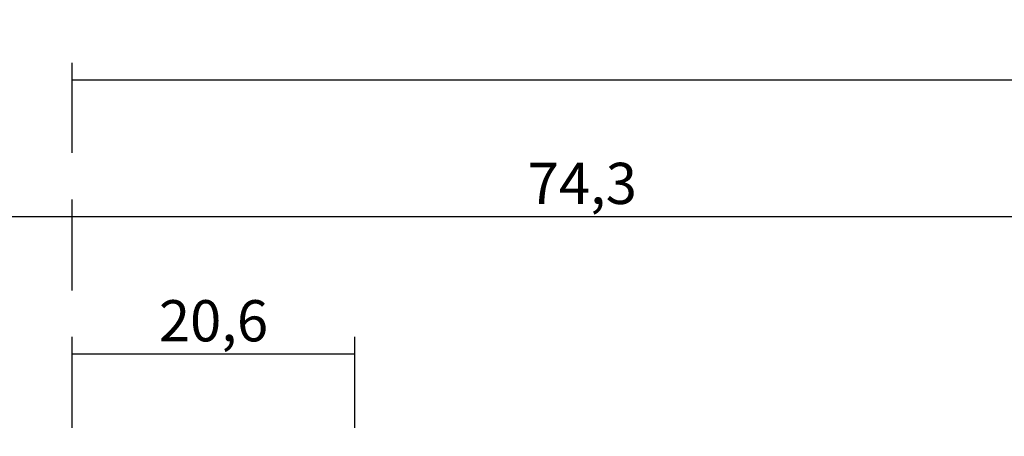
# Model space of a CAD drawing. Units: millimetres. Extents: x 0 to 2961, y -3191 to -50.
# Drawn here: x 37 to 109, y -3031 to -3000 of the extents above; entities that cross this region are included whole.
import ezdxf

# ---------------------------------------------------------------- set-up
doc = ezdxf.new("R2010")
doc.units = ezdxf.units.MM
doc.header["$PDMODE"] = 3
doc.header["$PDSIZE"] = -0.5
doc.layers.add('CrossSectionsDim', color=3, linetype='Continuous')
doc.styles.add('CrossSection', font='simplex.shx', dxfattribs={"height": 3})
doc.dimstyles.new('CrossSection', dxfattribs={"dimtxt": 3, "dimasz": 3, "dimexe": 1.25, "dimexo": 0.625, "dimtad": 1, "dimdec": 1, "dimtxsty": 'CrossSection', "dimblk": 'NONE', "dimcen": 2.5, "dimclrd": 256, "dimclre": 256, "dimadec": 0, "dimazin": 2, "dimtfac": 1, "dimtdec": 4, "dimtofl": 0, "dimtmove": 0, "dimatfit": 3, "dimfxl": 1, "dimtolj": 1, "dimtzin": 0, "dimarcsym": 0})

# ---------------------------------------------------------------- blocks, each defined once
blk = doc.blocks.new('*D195')
at = {"layer": 'CrossSectionsDim', "lineweight": -2}
for p, q in [((41.2, 59.825), (41.2, 66.45)), ((61.8, 59.825), (61.8, 66.45)), ((41.2, 65.2), (61.8, 65.2))]:
    blk.add_line(p, q, dxfattribs=at)
at = {"layer": 'Defpoints', "color": 0}
for p in [(61.8, 65.2), (41.2, 59.2), (61.8, 59.2)]:
    blk.add_point(p, dxfattribs=at)
at = {"layer": 'CrossSectionsDim', "color": 0, "insert": (51.5, 67.611), "char_height": 3, "attachment_point": 5, "style": 'CrossSection'}
blk.add_mtext('\\A1;20,6', dxfattribs=at)
blk = doc.blocks.new('_NONE')
blk = doc.blocks.new('*D199')
at = {"layer": 'CrossSectionsDim', "lineweight": -2}
for p, q in [((0, 69.825), (0, 76.45)), ((41.2, 69.825), (41.2, 76.45)), ((0, 75.2), (41.2, 75.2))]:
    blk.add_line(p, q, dxfattribs=at)
at = {"layer": 'Defpoints', "color": 0}
for p in [(41.2, 75.2), (0, 69.2), (41.2, 69.2)]:
    blk.add_point(p, dxfattribs=at)
at = {"layer": 'CrossSectionsDim', "color": 0, "insert": (20.6, 77.611), "char_height": 3, "attachment_point": 5, "style": 'CrossSection'}
blk.add_mtext('\\A1;41,2', dxfattribs=at)
blk = doc.blocks.new('*D200')
at = {"layer": 'CrossSectionsDim', "lineweight": -2}
for p, q in [((41.2, 69.825), (41.2, 76.45)), ((115.5, 69.825), (115.5, 76.45)), ((41.2, 75.2), (115.5, 75.2))]:
    blk.add_line(p, q, dxfattribs=at)
at = {"layer": 'Defpoints', "color": 0}
for p in [(115.5, 75.2), (41.2, 69.2), (115.5, 69.2)]:
    blk.add_point(p, dxfattribs=at)
at = {"layer": 'CrossSectionsDim', "color": 0, "insert": (78.35, 77.611), "char_height": 3, "attachment_point": 5, "style": 'CrossSection'}
blk.add_mtext('\\A1;74,3', dxfattribs=at)
blk = doc.blocks.new('*D201')
at = {"layer": 'CrossSectionsDim', "lineweight": -2}
for p, q in [((41.2, 79.825), (41.2, 86.4)), ((989.7, 79.825), (989.7, 86.4)), ((41.2, 85.15), (989.7, 85.15))]:
    blk.add_line(p, q, dxfattribs=at)
at = {"layer": 'Defpoints', "color": 0}
for p in [(989.7, 85.15), (41.2, 79.2), (989.7, 79.2)]:
    blk.add_point(p, dxfattribs=at)
at = {"layer": 'CrossSectionsDim', "color": 0, "insert": (515.45, 87.561), "char_height": 3, "attachment_point": 5, "style": 'CrossSection'}
blk.add_mtext('\\A1;948,5', dxfattribs=at)
blk = doc.blocks.new('*D117')
at = {"layer": 'CrossSectionsDim', "lineweight": -2}
for p, q in [((41.2, -3030.165), (41.2, -3023.54)), ((61.8, -3030.165), (61.8, -3023.54)), ((41.2, -3024.79), (61.8, -3024.79))]:
    blk.add_line(p, q, dxfattribs=at)
at = {"layer": 'Defpoints', "color": 0}
for p in [(61.8, -3024.79), (41.2, -3030.79), (61.8, -3030.79)]:
    blk.add_point(p, dxfattribs=at)
at = {"layer": 'CrossSectionsDim', "color": 0, "insert": (51.5, -3022.379), "char_height": 3, "attachment_point": 5, "style": 'CrossSection'}
blk.add_mtext('\\A1;20,6', dxfattribs=at)
blk = doc.blocks.new('*D121')
at = {"layer": 'CrossSectionsDim', "lineweight": -2}
for p, q in [((0, -3020.165), (0, -3013.54)), ((41.2, -3020.165), (41.2, -3013.54)), ((0, -3014.79), (41.2, -3014.79))]:
    blk.add_line(p, q, dxfattribs=at)
at = {"layer": 'Defpoints', "color": 0}
for p in [(41.2, -3014.79), (0, -3020.79), (41.2, -3020.79)]:
    blk.add_point(p, dxfattribs=at)
at = {"layer": 'CrossSectionsDim', "color": 0, "insert": (20.6, -3012.379), "char_height": 3, "attachment_point": 5, "style": 'CrossSection'}
blk.add_mtext('\\A1;41,2', dxfattribs=at)
blk = doc.blocks.new('*D122')
at = {"layer": 'CrossSectionsDim', "lineweight": -2}
for p, q in [((41.2, -3020.165), (41.2, -3013.54)), ((115.5, -3020.165), (115.5, -3013.54)), ((41.2, -3014.79), (115.5, -3014.79))]:
    blk.add_line(p, q, dxfattribs=at)
at = {"layer": 'Defpoints', "color": 0}
for p in [(115.5, -3014.79), (41.2, -3020.79), (115.5, -3020.79)]:
    blk.add_point(p, dxfattribs=at)
at = {"layer": 'CrossSectionsDim', "color": 0, "insert": (78.35, -3012.379), "char_height": 3, "attachment_point": 5, "style": 'CrossSection'}
blk.add_mtext('\\A1;74,3', dxfattribs=at)
blk = doc.blocks.new('*D123')
at = {"layer": 'CrossSectionsDim', "lineweight": -2}
for p, q in [((41.2, -3010.165), (41.2, -3003.59)), ((989.7, -3010.165), (989.7, -3003.59)), ((41.2, -3004.84), (989.7, -3004.84))]:
    blk.add_line(p, q, dxfattribs=at)
at = {"layer": 'Defpoints', "color": 0}
for p in [(989.7, -3004.84), (41.2, -3010.79), (989.7, -3010.79)]:
    blk.add_point(p, dxfattribs=at)
at = {"layer": 'CrossSectionsDim', "color": 0, "insert": (515.45, -3002.429), "char_height": 3, "attachment_point": 5, "style": 'CrossSection'}
blk.add_mtext('\\A1;948,5', dxfattribs=at)
blk = doc.blocks.new('CS_10HORL1')
at = {"layer": 'CrossSectionsDim'}
for base, p1, p2, picture, middle in [((989.7, 85.15), (41.2, 79.2), (989.7, 79.2), '*D201', (515.45, 85.15)), ((41.2, 75.2), (0, 69.2), (41.2, 69.2), '*D199', (20.6, 75.2)), ((115.5, 75.2), (41.2, 69.2), (115.5, 69.2), '*D200', (78.35, 75.2)), ((61.8, 65.2), (41.2, 59.2), (61.8, 59.2), '*D195', (51.5, 65.2))]:
    dim = blk.add_linear_dim(base=base, p1=p1, p2=p2, dimstyle='CrossSection', override={"dimpost": '<>'}, dxfattribs=at)
    dim.commit()
    dim.dimension.update_dxf_attribs({"geometry": picture, "text_midpoint": middle, "dimtype": 160})

msp = doc.modelspace()

# ---------------------------------------------------------------- block references
msp.add_blockref('CS_10HORL1', (0, -3089.99))

# ---------------------------------------------------------------- dimensions: what is measured, and where the dimension line sits
at = {"layer": 'CrossSectionsDim'}
for base, p1, p2, picture, middle in [((989.7, -3004.84), (41.2, -3010.79), (989.7, -3010.79), '*D123', (515.45, -3004.84)), ((41.2, -3014.79), (0, -3020.79), (41.2, -3020.79), '*D121', (20.6, -3014.79)), ((115.5, -3014.79), (41.2, -3020.79), (115.5, -3020.79), '*D122', (78.35, -3014.79)), ((61.8, -3024.79), (41.2, -3030.79), (61.8, -3030.79), '*D117', (51.5, -3024.79))]:
    dim = msp.add_linear_dim(base=base, p1=p1, p2=p2, dimstyle='CrossSection', override={"dimpost": '<>'}, dxfattribs=at)
    dim.commit()
    dim.dimension.update_dxf_attribs({"geometry": picture, "text_midpoint": middle, "dimtype": 160})

doc.saveas('drawing.dxf')
